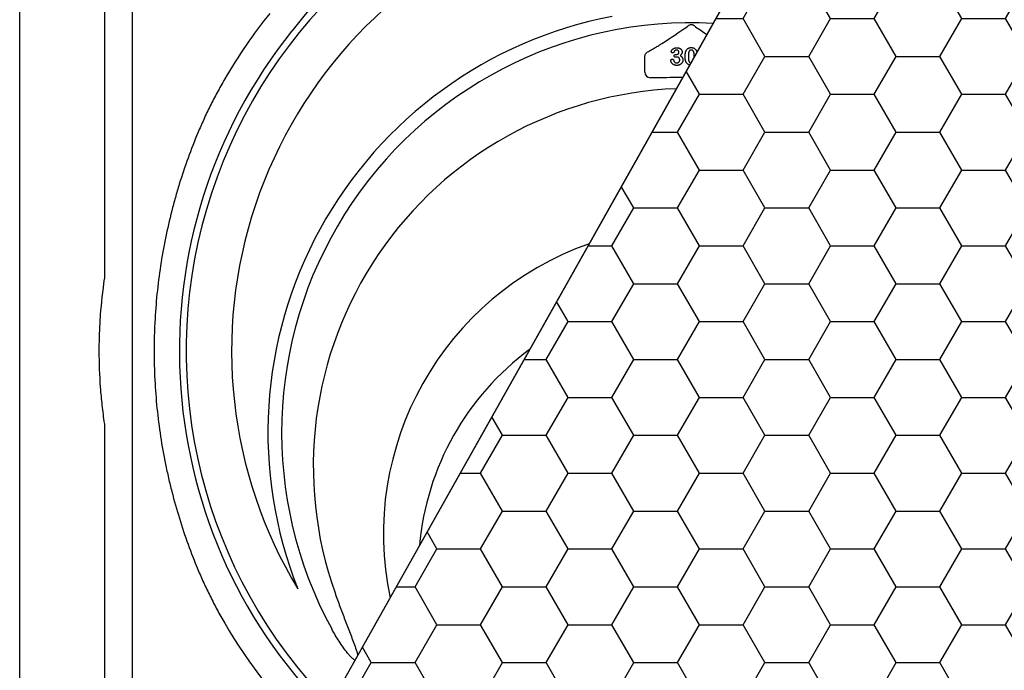
# Model space of a CAD drawing. Units: inches. Extents: x 16753 to 36151, y -3194 to 12505.
# Drawn here: x 31044 to 31888, y 4875 to 5432 of the extents above; entities that cross this region are included whole.
import ezdxf
from ezdxf import colors
from ezdxf.entities.mleader import LeaderData, LeaderLine
from ezdxf.math import Vec2, Vec3

# ---------------------------------------------------------------- set-up
doc = ezdxf.new("R2010")
doc.units = ezdxf.units.IN
doc.header["$LTSCALE"] = 0.25
doc.header["$MEASUREMENT"] = 0
for name, color, linetype in [('Geomembrane', 251, 'Continuous'), ('HD', 7, 'Continuous'), ('Text', 7, 'Continuous')]:
    doc.layers.add(name, color=color, linetype=linetype)
doc.layers.add('Geotextile', color=7, linetype='Continuous', lineweight=30, true_color=0x3e5d76)
doc.styles.get("Standard").update_dxf_attribs({"font": 'arial.ttf'})

msp = doc.modelspace()

# ---------------------------------------------------------------- hatches: boundary and pattern name
at = {"layer": 'Geotextile', "transparency": 33554572}
h = msp.add_hatch(dxfattribs=at)
h.set_pattern_fill('HONEY', color=256, scale=300)
h.set_pattern_definition([(0, (70.17, 13130.214), (56.25, 32.475953), [37.5, -75]), (120, (70.17, 13130.214), (-56.25, 32.475953), [37.5, -75]), (60, (70.17, 13130.214), (1e-14, 64.951905), [-75, 37.5])])
h.paths.add_polyline_path([(31043.76, 4372.25), (31043.76, 3533.13), (31043.79, 3517.76), (31045.28, 3510.63), (31049.45, 3503.66), (31054.62, 3499.22), (31061.02, 3496.43), (31065.72, 3495.67), (32172.6, 3495.64), (32174.11, 3495.72), (32179.57, 3496.88), (32186.91, 3500.98), (32191.96, 3506.82), (32194.39, 3512.33), (32195.34, 3519.5), (32195.34, 5833.9), (32195.23, 5839.82), (32193.78, 5845.94), (32190.39, 5851.9), (32186.2, 5856.05), (32180.36, 5859.3), (31880.88, 5860.83)])

# ---------------------------------------------------------------- linework, layer by layer
at = {"layer": 'Geomembrane'}
msp.add_line((31880.88, 5860.83), (31043.76, 4372.25), dxfattribs=at)
at = {"layer": 'Geotextile'}
msp.add_line((31043.76, 3518.9), (31043.76, 5837.56), dxfattribs=at)
msp.add_lwpolyline([(31880.88, 5860.83), (32180.36, 5859.3), (32186.2, 5856.05), (32190.39, 5851.9), (32193.78, 5845.94), (32195.23, 5839.82), (32195.34, 5833.9), (32195.34, 3519.5), (32194.39, 3512.33), (32191.96, 3506.82), (32186.91, 3500.98), (32179.57, 3496.88), (32174.11, 3495.72), (32172.6, 3495.64), (31065.72, 3495.67), (31061.02, 3496.43), (31054.62, 3499.22), (31049.45, 3503.66), (31045.28, 3510.63), (31043.79, 3517.76), (31043.76, 3533.13), (31043.76, 4372.25), (31880.88, 5860.83)], dxfattribs=at)
at = {"layer": 'HD'}
for p, q in [((31116.65, 5211.28), (31116.65, 5753.24)), ((31140.51, 4775.43), (31140.51, 5750.44)), ((31490.4, 5689.02), (31277.07, 5422.76)), ((31579.76, 5387.58), (31579.76, 5400.46)), ((31606.29, 5402.57), (31606.71, 5402.57)), ((31598.68, 5382.74), (31584.6, 5382.74)), ((31116.65, 4768.61), (31116.65, 5085.44))]:
    msp.add_line(p, q, dxfattribs=at)
for centre, radius, start, end in [((31619.55, 5148.36), 433.12, 103.05755, 224.36433), ((31619.55, 5148.36), 394.13, 111.75096, 211.14321), ((31619.55, 5148.36), 463.06, 141.29747, 149.75038), ((31619.55, 5078.57), 362.98, 100.79171, 201.67134), ((31619.55, 5078.57), 351.2, 86.95681, 208.64365), ((31619.55, 5148.36), 438.85, 141.29747, 224.58294), ((31619.55, 5049.49), 324.08, 92.26754, 199.54772), ((31619.55, 4991.33), 263.96, 109.38543, 191.91097), ((31619.55, 4961.28), 233.91, 126.32405, 174.97235), ((31619.55, 5148.36), 463.06, 210.24962, 225.44359)]:
    msp.add_arc(centre, radius, start, end, dxfattribs=at)
msp.add_ellipse((31584.61, 5387.59), major_axis=(-3.44, -3.44), ratio=0.997265, start_param=5.499157, end_param=7.067214, dxfattribs=at)
for points, knots in [([(31617.06, 5427.37), (31617.39, 5427.64), (31617.76, 5427.88), (31618.41, 5428.14), (31618.63, 5428.2), (31619.08, 5428.3), (31619.31, 5428.32), (31619.78, 5428.32), (31620.01, 5428.3), (31620.47, 5428.21), (31620.69, 5428.14), (31621.12, 5427.97), (31621.32, 5427.87), (31621.7, 5427.63), (31621.87, 5427.5), (31622.04, 5427.37)], [0, 0, 0, 0, 0.25, 0.25, 0.375, 0.375, 0.5, 0.5, 0.625, 0.625, 0.75, 0.75, 0.875, 0.875, 1, 1, 1, 1]), ([(31615.93, 5426.39), (31616.08, 5426.53), (31616.26, 5426.69), (31616.64, 5427.01), (31616.85, 5427.19), (31617.06, 5427.37)], [0, 0, 0, 0, 0.5, 0.5, 1, 1, 1, 1]), ([(31582.1, 5404.82), (31583.2, 5405.45), (31584.29, 5406.07), (31586.44, 5407.31), (31587.5, 5407.93), (31589.6, 5409.15), (31590.63, 5409.76), (31592.62, 5410.94), (31593.56, 5411.51), (31594.42, 5412.03)], [0, 0, 0, 0, 0.25, 0.25, 0.5, 0.5, 0.75, 0.75, 1, 1, 1, 1]), ([(31579.76, 5400.95), (31579.76, 5401.35), (31579.82, 5401.74), (31580.05, 5402.5), (31580.21, 5402.87), (31580.62, 5403.54), (31580.87, 5403.85), (31581.44, 5404.39), (31581.75, 5404.63), (31582.1, 5404.82)], [0, 0, 0, 0, 0.25, 0.25, 0.5, 0.5, 0.75, 0.75, 1, 1, 1, 1]), ([(31602.44, 5405.11), (31602.44, 5405.2), (31602.45, 5405.38), (31602.51, 5405.64), (31602.61, 5405.92), (31602.76, 5406.19), (31602.93, 5406.47), (31603.15, 5406.74), (31603.41, 5407.01), (31603.7, 5407.26), (31604.03, 5407.51), (31604.39, 5407.73), (31604.8, 5407.92), (31605.24, 5408.08), (31605.71, 5408.22), (31606.21, 5408.31), (31606.74, 5408.37), (31607.11, 5408.38), (31607.29, 5408.38)], [0, 0, 0, 0, 0.04036, 0.082603, 0.127965, 0.176217, 0.227936, 0.282477, 0.339378, 0.400054, 0.464037, 0.530666, 0.600308, 0.673694, 0.750526, 0.830526, 0.913355, 1, 1, 1, 1]), ([(31603.53, 5403.95), (31603.46, 5403.95), (31603.33, 5403.96), (31603.13, 5404.02), (31602.95, 5404.12), (31602.77, 5404.26), (31602.62, 5404.43), (31602.51, 5404.64), (31602.45, 5404.87), (31602.44, 5405.03), (31602.44, 5405.11)], [0, 0, 0, 0, 0.113237, 0.225506, 0.343834, 0.470135, 0.59838, 0.726647, 0.857887, 1, 1, 1, 1]), ([(31604.51, 5404.31), (31604.49, 5404.28), (31604.45, 5404.23), (31604.37, 5404.15), (31604.26, 5404.09), (31604.09, 5404.02), (31603.85, 5403.96), (31603.64, 5403.95), (31603.53, 5403.95)], [0, 0, 0, 0, 0.091509, 0.192286, 0.302329, 0.427244, 0.697887, 1, 1, 1, 1]), ([(31607, 5406.44), (31606.9, 5406.44), (31606.71, 5406.44), (31606.44, 5406.41), (31606.2, 5406.36), (31605.98, 5406.28), (31605.79, 5406.19), (31605.62, 5406.09), (31605.46, 5405.97), (31605.29, 5405.79), (31605.09, 5405.51), (31604.89, 5405.12), (31604.7, 5404.72), (31604.57, 5404.44), (31604.51, 5404.31)], [0, 0, 0, 0, 0.08322, 0.16018, 0.2296, 0.293214, 0.352441, 0.408048, 0.461871, 0.51289, 0.621724, 0.74786, 0.8777, 1, 1, 1, 1]), ([(31606.71, 5402.57), (31606.86, 5402.57), (31607.16, 5402.58), (31607.58, 5402.69), (31607.98, 5402.85), (31608.28, 5403.05), (31608.49, 5403.23), (31608.63, 5403.38), (31608.75, 5403.55), (31608.84, 5403.73), (31608.92, 5403.93), (31608.97, 5404.15), (31609, 5404.37), (31609.01, 5404.53), (31609.01, 5404.61)], [0, 0, 0, 0, 0.131749, 0.256894, 0.379395, 0.501608, 0.563083, 0.622662, 0.681724, 0.74129, 0.801985, 0.865298, 0.930709, 1, 1, 1, 1]), ([(31609.01, 5404.61), (31609, 5404.73), (31608.99, 5404.97), (31608.88, 5405.31), (31608.71, 5405.63), (31608.47, 5405.91), (31608.18, 5406.15), (31607.83, 5406.32), (31607.43, 5406.43), (31607.15, 5406.44), (31607, 5406.44)], [0, 0, 0, 0, 0.1200812, 0.2357653, 0.3517194, 0.4734392, 0.5974743, 0.7231478, 0.8560861, 1, 1, 1, 1]), ([(31607.29, 5408.38), (31607.45, 5408.38), (31607.77, 5408.38), (31608.23, 5408.32), (31608.67, 5408.24), (31609.08, 5408.13), (31609.48, 5407.98), (31609.84, 5407.81), (31610.18, 5407.6), (31610.48, 5407.36), (31610.77, 5407.11), (31611.01, 5406.82), (31611.21, 5406.52), (31611.38, 5406.2), (31611.51, 5405.86), (31611.6, 5405.52), (31611.66, 5405.15), (31611.67, 5404.91), (31611.67, 5404.78)], [0, 0, 0, 0, 0.0763283, 0.1492567, 0.2191151, 0.2869057, 0.3525354, 0.4160867, 0.4777495, 0.5389758, 0.5987001, 0.6565212, 0.7137891, 0.7707306, 0.8274901, 0.8838214, 0.9412815, 1, 1, 1, 1]), ([(31611.67, 5404.78), (31611.67, 5404.62), (31611.66, 5404.31), (31611.57, 5403.86), (31611.45, 5403.45), (31611.25, 5403.07), (31611, 5402.71), (31610.72, 5402.36), (31610.38, 5402.01), (31610.14, 5401.8), (31610.01, 5401.68)], [0, 0, 0, 0, 0.132183, 0.25542, 0.374063, 0.488767, 0.605943, 0.729225, 0.860138, 1, 1, 1, 1]), ([(31614.32, 5400.66), (31614.32, 5400.91), (31614.32, 5401.4), (31614.35, 5402.1), (31614.4, 5402.77), (31614.47, 5403.4), (31614.56, 5403.99), (31614.67, 5404.54), (31614.8, 5405.04), (31614.91, 5405.36), (31614.97, 5405.51)], [0, 0, 0, 0, 0.151536, 0.295185, 0.431053, 0.559952, 0.681476, 0.795269, 0.901048, 1, 1, 1, 1]), ([(31614.97, 5405.51), (31615.02, 5405.64), (31615.12, 5405.87), (31615.3, 5406.22), (31615.49, 5406.53), (31615.7, 5406.83), (31615.93, 5407.11), (31616.18, 5407.36), (31616.44, 5407.59), (31616.72, 5407.8), (31617.02, 5407.98), (31617.33, 5408.14), (31617.65, 5408.28), (31617.99, 5408.38), (31618.34, 5408.47), (31618.71, 5408.53), (31619.09, 5408.57), (31619.35, 5408.57), (31619.48, 5408.58)], [0, 0, 0, 0, 0.068206, 0.133782, 0.197717, 0.260333, 0.321244, 0.381542, 0.441604, 0.501086, 0.561103, 0.620629, 0.680502, 0.741668, 0.803836, 0.867088, 0.932377, 1, 1, 1, 1]), ([(31619.52, 5406.44), (31619.41, 5406.44), (31619.19, 5406.43), (31618.88, 5406.37), (31618.59, 5406.27), (31618.33, 5406.11), (31618.1, 5405.92), (31617.89, 5405.69), (31617.72, 5405.41), (31617.57, 5405.09), (31617.44, 5404.73), (31617.33, 5404.32), (31617.24, 5403.87), (31617.16, 5403.38), (31617.1, 5402.84), (31617.06, 5402.25), (31617.04, 5401.62), (31617.03, 5401.18), (31617.03, 5400.96)], [0, 0, 0, 0, 0.0500492, 0.0969118, 0.1418937, 0.1860441, 0.2301808, 0.2761116, 0.3242931, 0.3762207, 0.4325839, 0.4951403, 0.5631855, 0.6373931, 0.7184442, 0.8055223, 0.8996411, 1, 1, 1, 1]), ([(31619.48, 5408.58), (31619.65, 5408.57), (31619.99, 5408.56), (31620.48, 5408.5), (31620.95, 5408.39), (31621.39, 5408.24), (31621.81, 5408.05), (31622.21, 5407.82), (31622.57, 5407.54), (31622.91, 5407.24), (31623.22, 5406.88), (31623.52, 5406.5), (31623.78, 5406.07), (31623.93, 5405.76), (31624.01, 5405.6)], [0, 0, 0, 0, 0.0895339, 0.1754954, 0.2587186, 0.3397588, 0.4195871, 0.498375, 0.5773086, 0.6570241, 0.7382639, 0.8224597, 0.9089207, 1, 1, 1, 1]), ([(31622.07, 5401.04), (31622.07, 5401.19), (31622.07, 5401.48), (31622.06, 5401.91), (31622.04, 5402.32), (31622.02, 5402.71), (31621.98, 5403.08), (31621.94, 5403.43), (31621.89, 5403.75), (31621.82, 5404.15), (31621.72, 5404.6), (31621.54, 5405.09), (31621.32, 5405.5), (31621.11, 5405.79), (31620.91, 5405.99), (31620.75, 5406.11), (31620.58, 5406.21), (31620.39, 5406.3), (31620.19, 5406.36), (31619.98, 5406.41), (31619.76, 5406.44), (31619.6, 5406.44), (31619.52, 5406.44)], [0, 0, 0, 0, 0.067397, 0.131651, 0.192774, 0.251234, 0.30619, 0.358089, 0.407472, 0.45343, 0.53867, 0.614799, 0.684003, 0.746966, 0.777352, 0.807026, 0.836659, 0.867018, 0.898485, 0.930523, 0.964241, 1, 1, 1, 1]), ([(31624.01, 5405.6), (31624.07, 5405.46), (31624.2, 5405.15), (31624.3, 5404.83), (31624.35, 5404.66), (31624.35, 5404.66)], [0, 0, 0, 0, 0.0982685, 0.2035975, 0.2074866, 0.2074866, 0.2074866, 0.2074866]), ([(31602, 5397.29), (31602, 5397.38), (31602.01, 5397.56), (31602.08, 5397.82), (31602.2, 5398.05), (31602.37, 5398.24), (31602.58, 5398.4), (31602.81, 5398.51), (31603.06, 5398.59), (31603.24, 5398.59), (31603.33, 5398.59)], [0, 0, 0, 0, 0.1335131, 0.2584283, 0.3780874, 0.5000904, 0.6227088, 0.7449173, 0.8680459, 1, 1, 1, 1]), ([(31607.07, 5393.26), (31606.87, 5393.27), (31606.48, 5393.28), (31605.91, 5393.36), (31605.37, 5393.49), (31604.87, 5393.68), (31604.41, 5393.91), (31603.98, 5394.17), (31603.6, 5394.46), (31603.26, 5394.77), (31602.97, 5395.1), (31602.71, 5395.44), (31602.49, 5395.78), (31602.32, 5396.12), (31602.18, 5396.45), (31602.08, 5396.76), (31602.01, 5397.03), (31602, 5397.21), (31602, 5397.29)], [0, 0, 0, 0, 0.084486, 0.16543, 0.243152, 0.319218, 0.392407, 0.462798, 0.529802, 0.594675, 0.657186, 0.717081, 0.774123, 0.829497, 0.880577, 0.926098, 0.965596, 1, 1, 1, 1]), ([(31603.33, 5398.59), (31603.43, 5398.59), (31603.62, 5398.57), (31603.85, 5398.48), (31604.01, 5398.38), (31604.11, 5398.29), (31604.19, 5398.2), (31604.22, 5398.13), (31604.23, 5398.1)], [0, 0, 0, 0, 0.263764, 0.533813, 0.666495, 0.78823, 0.898075, 1, 1, 1, 1]), ([(31604.23, 5398.1), (31604.32, 5397.89), (31604.48, 5397.48), (31604.77, 5396.92), (31605.05, 5396.45), (31605.31, 5396.12), (31605.53, 5395.9), (31605.71, 5395.77), (31605.9, 5395.65), (31606.11, 5395.56), (31606.33, 5395.48), (31606.57, 5395.43), (31606.82, 5395.4), (31607, 5395.39), (31607.09, 5395.39)], [0, 0, 0, 0, 0.1641845, 0.310768, 0.4399774, 0.5538416, 0.6068619, 0.6588478, 0.711385, 0.7647504, 0.8196233, 0.8766293, 0.9371243, 1, 1, 1, 1]), ([(31604.83, 5401.44), (31604.83, 5401.52), (31604.84, 5401.68), (31604.91, 5401.9), (31605.03, 5402.1), (31605.19, 5402.27), (31605.4, 5402.41), (31605.66, 5402.5), (31605.96, 5402.56), (31606.17, 5402.56), (31606.29, 5402.57)], [0, 0, 0, 0, 0.1154, 0.224815, 0.331741, 0.442747, 0.561253, 0.691891, 0.835543, 1, 1, 1, 1]), ([(31606, 5400.35), (31605.91, 5400.35), (31605.75, 5400.36), (31605.51, 5400.42), (31605.3, 5400.5), (31605.13, 5400.63), (31604.99, 5400.8), (31604.89, 5400.99), (31604.83, 5401.21), (31604.83, 5401.36), (31604.83, 5401.44)], [0, 0, 0, 0, 0.146573, 0.277977, 0.399295, 0.515617, 0.630085, 0.744552, 0.866687, 1, 1, 1, 1]), ([(31607.19, 5400.43), (31607.15, 5400.43), (31607.06, 5400.43), (31606.92, 5400.43), (31606.75, 5400.41), (31606.56, 5400.39), (31606.37, 5400.37), (31606.21, 5400.36), (31606.1, 5400.36), (31606.03, 5400.35), (31606, 5400.35)], [0, 0, 0, 0, 0.09696, 0.219501, 0.365449, 0.53449, 0.700991, 0.831477, 0.933633, 1, 1, 1, 1]), ([(31612.38, 5398.04), (31612.37, 5397.89), (31612.37, 5397.58), (31612.29, 5397.13), (31612.18, 5396.68), (31612.02, 5396.24), (31611.82, 5395.82), (31611.57, 5395.42), (31611.28, 5395.05), (31610.96, 5394.69), (31610.58, 5394.38), (31610.18, 5394.09), (31609.73, 5393.85), (31609.26, 5393.63), (31608.75, 5393.46), (31608.21, 5393.35), (31607.65, 5393.27), (31607.26, 5393.26), (31607.07, 5393.26)], [0, 0, 0, 0, 0.057778, 0.115026, 0.172585, 0.231206, 0.289798, 0.348083, 0.407397, 0.467839, 0.528959, 0.590801, 0.6542, 0.719473, 0.786235, 0.855057, 0.925893, 1, 1, 1, 1]), ([(31607.09, 5395.39), (31607.19, 5395.4), (31607.4, 5395.4), (31607.71, 5395.46), (31608.02, 5395.56), (31608.31, 5395.69), (31608.59, 5395.86), (31608.85, 5396.07), (31609.08, 5396.31), (31609.29, 5396.59), (31609.46, 5396.89), (31609.57, 5397.23), (31609.65, 5397.59), (31609.66, 5397.84), (31609.66, 5397.96)], [0, 0, 0, 0, 0.077901, 0.155489, 0.23378, 0.313809, 0.394989, 0.475807, 0.558324, 0.643432, 0.730448, 0.817019, 0.906333, 1, 1, 1, 1]), ([(31609.66, 5397.96), (31609.66, 5398.06), (31609.66, 5398.24), (31609.63, 5398.51), (31609.58, 5398.76), (31609.5, 5398.99), (31609.41, 5399.21), (31609.3, 5399.42), (31609.17, 5399.61), (31609.01, 5399.78), (31608.84, 5399.93), (31608.65, 5400.07), (31608.44, 5400.18), (31608.23, 5400.28), (31607.99, 5400.34), (31607.74, 5400.39), (31607.47, 5400.43), (31607.28, 5400.43), (31607.19, 5400.43)], [0, 0, 0, 0, 0.071017, 0.138613, 0.202528, 0.264814, 0.324345, 0.38276, 0.440785, 0.499161, 0.557536, 0.615561, 0.673977, 0.733806, 0.795871, 0.860534, 0.92822, 1, 1, 1, 1]), ([(31610.01, 5401.68), (31610.13, 5401.61), (31610.38, 5401.47), (31610.72, 5401.23), (31611.03, 5400.98), (31611.31, 5400.71), (31611.56, 5400.43), (31611.78, 5400.13), (31611.97, 5399.82), (31612.11, 5399.49), (31612.23, 5399.15), (31612.32, 5398.79), (31612.37, 5398.42), (31612.37, 5398.17), (31612.38, 5398.04)], [0, 0, 0, 0, 0.094663, 0.184993, 0.272958, 0.357216, 0.439276, 0.519905, 0.599132, 0.677623, 0.756114, 0.835735, 0.916514, 1, 1, 1, 1]), ([(31614.91, 5396.61), (31614.86, 5396.76), (31614.76, 5397.05), (31614.64, 5397.5), (31614.53, 5397.98), (31614.45, 5398.47), (31614.39, 5398.99), (31614.35, 5399.53), (31614.32, 5400.09), (31614.32, 5400.47), (31614.32, 5400.66)], [0, 0, 0, 0, 0.110163, 0.2245, 0.342091, 0.464504, 0.591393, 0.722895, 0.858574, 1, 1, 1, 1]), ([(31618.07, 5393.49), (31617.96, 5393.53), (31617.74, 5393.61), (31617.41, 5393.76), (31617.08, 5393.94), (31616.77, 5394.15), (31616.47, 5394.38), (31616.19, 5394.63), (31615.93, 5394.91), (31615.68, 5395.21), (31615.46, 5395.53), (31615.25, 5395.87), (31615.07, 5396.23), (31614.96, 5396.49), (31614.91, 5396.61)], [0.249699, 0.249699, 0.249699, 0.249699, 0.3059815, 0.3661936, 0.4268671, 0.4885958, 0.5506269, 0.6126087, 0.6745352, 0.7371042, 0.8006373, 0.865865, 0.9320034, 1, 1, 1, 1]), ([(31617.03, 5400.96), (31617.03, 5400.8), (31617.03, 5400.5), (31617.04, 5400.06), (31617.06, 5399.64), (31617.08, 5399.24), (31617.12, 5398.86), (31617.16, 5398.5), (31617.21, 5398.17), (31617.28, 5397.76), (31617.38, 5397.29), (31617.56, 5396.79), (31617.78, 5396.37), (31617.99, 5396.06), (31618.19, 5395.87), (31618.34, 5395.74), (31618.52, 5395.63), (31618.7, 5395.54), (31618.89, 5395.48), (31619.05, 5395.44), (31619.14, 5395.43), (31619.16, 5395.42)], [0, 0, 0, 0, 0.0680446, 0.1329991, 0.1948737, 0.2536853, 0.309491, 0.3622863, 0.411721, 0.4586602, 0.5446306, 0.6215735, 0.6911913, 0.7545254, 0.7847145, 0.8140968, 0.8434656, 0.8731025, 0.9027795, 0.9338468, 0.943014, 0.943014, 0.943014, 0.943014]), ([(31219.54, 5381.63), (31217.31, 5377.8), (31215.16, 5373.96), (31211.02, 5366.28), (31209.02, 5362.43), (31205.19, 5354.73), (31203.35, 5350.87), (31199.82, 5343.16), (31198.13, 5339.28), (31196.53, 5335.47)], [0, 0, 0, 0, 0.25, 0.25, 0.5, 0.5, 0.75, 0.75, 1, 1, 1, 1]), ([(31612.09, 5382.85), (31611.1, 5382.85), (31610.11, 5382.84), (31605.64, 5382.82), (31602.16, 5382.78), (31598.68, 5382.74)], [0.6787681, 0.6787681, 0.6787681, 0.6787681, 0.75, 0.75, 1, 1, 1, 1]), ([(31196.53, 5335.47), (31193.57, 5328.37), (31190.74, 5321.14), (31185.42, 5306.48), (31182.92, 5299.04), (31179.42, 5287.7), (31178.3, 5283.89), (31176.14, 5276.23), (31175.1, 5272.39), (31172.14, 5260.81), (31170.35, 5253.03), (31165.56, 5229.51), (31163.12, 5213.59), (31160.66, 5189.31), (31160.03, 5181.16), (31159.41, 5168.82), (31159.25, 5164.69), (31159.04, 5156.44), (31158.99, 5152.32), (31159, 5131.8), (31159.83, 5115.53), (31163.11, 5083.27), (31165.55, 5067.28), (31169.58, 5047.47), (31170.44, 5043.52), (31172.25, 5035.68), (31173.19, 5031.79), (31176.16, 5020.2), (31178.32, 5012.58), (31185.29, 4990.05), (31190.6, 4975.45), (31196.53, 4961.25)], [0, 0, 0, 0, 0.0625, 0.0625, 0.125, 0.125, 0.15625, 0.15625, 0.1875, 0.1875, 0.25, 0.25, 0.375, 0.375, 0.4375, 0.4375, 0.46875, 0.46875, 0.5, 0.5, 0.625, 0.625, 0.75, 0.75, 0.78125, 0.78125, 0.8125, 0.8125, 0.875, 0.875, 1, 1, 1, 1]), ([(31116.57, 5086.53), (31115.81, 5091.65), (31115.14, 5096.78), (31113.99, 5107.06), (31113.51, 5112.22), (31112.36, 5127.7), (31111.98, 5138.02), (31111.98, 5153.53), (31112.07, 5158.71), (31112.46, 5169.05), (31112.75, 5174.22), (31113.89, 5189.68), (31115.04, 5199.96), (31116.57, 5210.2)], [0, 0, 0, 0, 0.125, 0.125, 0.25, 0.25, 0.5, 0.5, 0.625, 0.625, 0.75, 0.75, 1, 1, 1, 1]), ([(31196.53, 4961.25), (31198.13, 4957.43), (31199.81, 4953.6), (31203.32, 4945.92), (31205.16, 4942.07), (31208.99, 4934.37), (31210.98, 4930.51), (31215.14, 4922.79), (31217.31, 4918.92), (31219.54, 4915.09)], [0, 0, 0, 0, 0.25, 0.25, 0.5, 0.5, 0.75, 0.75, 1, 1, 1, 1]), ([(31314.15, 4941.05), (31315.51, 4937.2), (31316.9, 4933.37), (31319.74, 4925.71), (31321.18, 4921.89), (31324.1, 4914.26), (31325.57, 4910.45), (31327.76, 4904.73), (31328.49, 4902.82), (31329.92, 4899), (31330.62, 4897.08), (31331.97, 4893.23), (31332.62, 4891.29), (31333.32, 4888.77), (31333.47, 4888.21), (31333.6, 4887.65)], [0, 0, 0, 0, 0.125, 0.125, 0.25, 0.25, 0.375, 0.375, 0.4375, 0.4375, 0.5, 0.5, 0.5625, 0.5625, 0.5801999, 0.5801999, 0.5801999, 0.5801999]), ([(31331.13, 4883.24), (31330.78, 4883.47), (31330.46, 4883.72), (31329.74, 4884.31), (31329.36, 4884.65), (31328.24, 4885.71), (31327.53, 4886.46), (31326.15, 4887.99), (31325.48, 4888.78), (31323.53, 4891.17), (31322.29, 4892.81), (31319.9, 4896.16), (31318.74, 4897.87), (31315.39, 4903.06), (31313.3, 4906.6), (31311.33, 4910.22)], [0.6594278, 0.6594278, 0.6594278, 0.6594278, 0.671875, 0.671875, 0.6875, 0.6875, 0.71875, 0.71875, 0.75, 0.75, 0.8125, 0.8125, 0.875, 0.875, 1, 1, 1, 1])]:
    msp.add_open_spline(points, degree=3, knots=knots, dxfattribs=at)
for points in [[(31594.42, 5412.03), (31601.8, 5416.93), (31608.95, 5421.71), (31615.93, 5426.39)], [(31622.04, 5427.37), (31622.47, 5427.01), (31622.86, 5426.67), (31623.17, 5426.39)], [(31623.17, 5426.39), (31626.38, 5424.24), (31629.62, 5422.07), (31632.91, 5419.87)], [(31579.76, 5400.46), (31579.76, 5400.62), (31579.76, 5400.78), (31579.76, 5400.95)], [(31622.07, 5400.6), (31622.07, 5400.74), (31622.07, 5400.89), (31622.07, 5401.04)], [(31116.57, 5210.2), (31116.63, 5210.56), (31116.65, 5210.92), (31116.65, 5211.28)], [(31116.65, 5085.44), (31116.65, 5085.81), (31116.63, 5086.17), (31116.57, 5086.53)]]:
    msp.add_open_spline(points, degree=3, dxfattribs=at)

# ---------------------------------------------------------------- leaders
at = {"layer": 'Text'}
ml = msp.add_multileader_mtext('Standard', dxfattribs=at)
ml.set_content('See Cross Section Detail on System Standard Details Sheet for geosynthetic wrap information.  ', color=256)
ml.set_leader_properties()
ml.build(insert=Vec2(0, 0))
ml.multileader.update_dxf_attribs({"text_right_attachment_type": 6, "dogleg_length": 0.36, "arrow_head_size": 161.25})
ctx = ml.context
ctx.base_point, ctx.char_height, ctx.arrow_head_size, ctx.landing_gap_size, ctx.plane_origin = Vec3(33089.86, 5470.28), 110.8594, 161.25, 0.151, Vec3(31664.96, 2690.39)
ctx.right_attachment = 6
notes = []
notes.append((ctx, [(0, (1, 1, 0), (32751.96, 5470.28), (1, 0), 337.91, [(0, [(31773.17, 4365.34)], 0, [])])]))
ctx.mtext.insert, ctx.mtext.width, ctx.mtext.defined_height, ctx.mtext.flow_direction = Vec3(33090.02, 5526.61), 2102.2324, 497.71, 5
for ctx, leaders in notes:
    for number, flags, end, landing, length, lines in leaders:
        leader = LeaderData()
        leader.index, (leader.has_last_leader_line, leader.has_dogleg_vector, leader.attachment_direction) = number, flags
        leader.last_leader_point, leader.dogleg_vector, leader.dogleg_length = Vec3(end), Vec3(landing), length
        for number, points, colour, breaks in lines:
            line = LeaderLine()
            line.index, line.vertices, line.color, line.breaks = number, Vec3.list(points), colors.encode_raw_color(colour), breaks
            leader.lines.append(line)
        ctx.leaders.append(leader)

doc.saveas('drawing.dxf')
